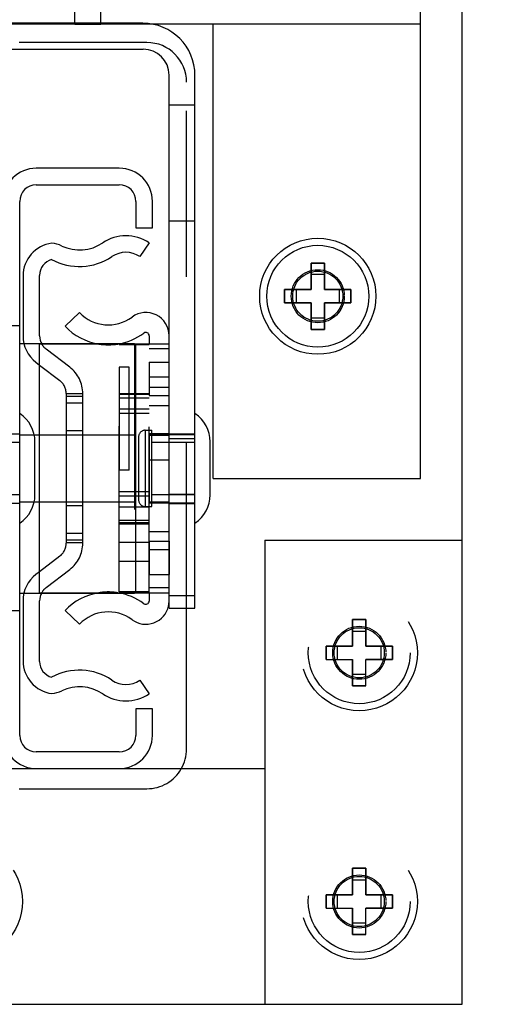
# Model space of a CAD drawing. Units: inches. Extents: x 0 to 17, y 0 to 11.
# Drawn here: x 3.9 to 4.2, y 2.5 to 3.1 of the extents above; entities that cross this region are included whole.
import ezdxf
from ezdxf.enums import TextEntityAlignment as Align

# ---------------------------------------------------------------- set-up
doc = ezdxf.new("R2010")
doc.units = ezdxf.units.IN
doc.header["$LTSCALE"] = 0.935
doc.header["$MEASUREMENT"] = 0
doc.linetypes.add('HIDDEN', pattern=[0.2, 0.1, -0.1])
doc.layers.get('0').update_dxf_attribs({"linetype": 'CONTINUOUS'})
for name, color, linetype in [('02___PRT_ALL_AXES', 7, 'CONTINUOUS'), ('03___PRT_ALL_CURVES', 7, 'CONTINUOUS'), ('DEFAULT_2', 8, 'HIDDEN')]:
    doc.layers.add(name, color=color, linetype=linetype)
doc.styles.get("Standard").update_dxf_attribs({"font": 'bluprnt.ttf'})
doc.dimstyles.new('DIMSTYLE_1', dxfattribs={"dimtxt": 0.125, "dimasz": 0.1875, "dimexe": 0.125, "dimexo": 0.0625, "dimgap": 0.0625, "dimtad": 0, "dimtih": 1, "dimtoh": 1, "dimlfac": 5, "dimzin": 4, "dimdsep": 46, "dimtxsty": 'Standard', "dimblk": 'CLOSED', "dimblk1": 'CLOSED', "dimblk2": 'CLOSED', "dimcen": 0.09, "dimadec": 3, "dimazin": 1, "dimtfac": 1, "dimtdec": 3, "dimtofl": 0, "dimtmove": 0, "dimatfit": 3, "dimldrblk": 'CLOSED', "dimfxl": 0, "dimtolj": 1, "dimtzin": 4, "dimarcsym": 0})

# ---------------------------------------------------------------- blocks, each defined once
blk = doc.blocks.new('_CLOSED')
at = {"color": 0, "linetype": 'ByBlock'}
for p, q in [((0, 0), (-1, 0.1667)), ((-1, 0.1667), (-1, -0.1667)), ((-1, -0.1667), (0, 0)), ((-1, 0), (0, 0))]:
    blk.add_line(p, q, dxfattribs=at)
blk = doc.blocks.new('*D3')
at = {"color": 7, "linetype": 'Continuous'}
for p, q in [((3.96746, 3.57409), (5.48662, 3.57409)), ((5.36162, 3.57409), (5.36162, 3.16809)), ((5.36162, 2.51209), (5.36162, 2.73059)), ((4.21746, 2.51209), (5.48662, 2.51209))]:
    blk.add_line(p, q, dxfattribs=at)
at = {"color": 7, "linetype": 'Continuous', "xscale": 0.1875, "yscale": 0.1875, "zscale": 0.1875}
for p, rotation in [((5.36162, 3.57409), 90), ((5.36162, 2.51209), 270)]:
    blk.add_blockref('_CLOSED', p, dxfattribs=dict(at, rotation=rotation))
at = {"color": 7, "linetype": 'Continuous'}
for s, p, p2 in [('5.31', (5.01162, 2.98059), (5.41162, 2.98059)), ('[', (5.01162, 2.79309), (5.11162, 2.79309)), (']', (5.61162, 2.79309), (5.71162, 2.79309)), ('134,9', (5.11162, 2.79309), (5.61162, 2.79309))]:
    blk.add_text(s, height=0.125, dxfattribs=at).set_placement(p, p2, align=Align.FIT)

msp = doc.modelspace()

# ---------------------------------------------------------------- linework, layer by layer
at = {"color": 7, "linetype": 'Continuous'}
for p, q in [((4.15496, 2.51209), (4.15496, 9.11209)), ((4.12996, 2.82909), (4.12996, 8.63709)), ((4.00496, 3.10309), (3.70496, 3.10309)), ((3.96256, 3.10369), (3.74546, 3.10369)), ((4.00496, 2.82909), (4.00496, 3.10309)), ((3.74526, 3.08809), (3.96276, 3.08809)), ((3.97836, 2.75089), (3.97836, 3.07249)), ((3.99396, 2.75089), (3.99396, 3.07229)), ((3.94836, 3.01629), (3.89836, 3.01629)), ((3.89836, 3.00629), (3.94836, 3.00629)), ((3.88836, 2.67429), (3.88836, 2.99629)), ((3.95836, 2.99629), (3.95836, 2.98029)), ((3.96836, 2.98029), (3.96836, 2.99629)), ((3.95836, 2.98029), (3.96836, 2.98029)), ((3.96636, 2.97129), (3.96076, 2.963)), ((4.07196, 2.95909), (4.06396, 2.95909)), ((4.06396, 2.95909), (4.06396, 2.94309)), ((4.07196, 2.94309), (4.07196, 2.95909)), ((3.89036, 2.95129), (3.89036, 2.91514)), ((3.90036, 2.91514), (3.90036, 2.95169)), ((4.07196, 2.95216), (4.06396, 2.95216)), ((4.06396, 2.94309), (4.04796, 2.94309)), ((4.04796, 2.94309), (4.04796, 2.93509)), ((4.05489, 2.94309), (4.05489, 2.93509)), ((4.08796, 2.94309), (4.07196, 2.94309)), ((4.08103, 2.93509), (4.08103, 2.94309)), ((4.08796, 2.93509), (4.08796, 2.94309)), ((4.04796, 2.93509), (4.06396, 2.93509)), ((4.06396, 2.93509), (4.06396, 2.91909)), ((4.07196, 2.93509), (4.08796, 2.93509)), ((4.07196, 2.91909), (4.07196, 2.93509)), ((3.92436, 2.92929), (3.91566, 2.92102)), ((4.06396, 2.92602), (4.07196, 2.92602)), ((4.06396, 2.91909), (4.07196, 2.91909)), ((3.88836, 2.91049), (3.89091, 2.91049)), ((3.90036, 2.91029), (3.97836, 2.91029)), ((3.90036, 2.76029), (3.90036, 2.91029)), ((3.96636, 2.91529), (3.96636, 2.91029)), ((3.89816, 2.89928), (3.90036, 2.8976)), ((3.8971, 2.85554), (3.90036, 2.85554)), ((4.00496, 2.82909), (4.12996, 2.82909)), ((3.8971, 2.81504), (3.90036, 2.81504)), ((4.03616, 2.79209), (4.15496, 2.79209)), ((4.03616, 2.79209), (4.03616, 2.51209)), ((3.90036, 2.77298), (3.89816, 2.77129)), ((3.88836, 2.76009), (3.89091, 2.76009)), ((3.89036, 2.75544), (3.89036, 2.71929)), ((3.90036, 2.76029), (3.97836, 2.76029)), ((3.90036, 2.71889), (3.90036, 2.75544)), ((3.96636, 2.76029), (3.96636, 2.75529)), ((3.91566, 2.74956), (3.92436, 2.74129)), ((3.97836, 2.75089), (3.99396, 2.75089)), ((3.98896, 2.66609), (3.98896, 2.75089)), ((3.96076, 2.70757), (3.96636, 2.69929)), ((3.96836, 2.69029), (3.95836, 2.69029)), ((3.95836, 2.69029), (3.95836, 2.67429)), ((3.96836, 2.67429), (3.96836, 2.69029)), ((3.94836, 2.66429), (3.89836, 2.66429)), ((3.89836, 2.65429), (3.94836, 2.65429)), ((4.03616, 2.65409), (3.67376, 2.65409)), ((3.55496, 2.51209), (4.15496, 2.51209))]:
    msp.add_line(p, q, dxfattribs=at)
at = {"color": 9, "linetype": 'Continuous'}
for p, q in [((3.95836, 2.76029), (3.95836, 2.91029)), ((3.97836, 2.75869), (3.99396, 2.75869))]:
    msp.add_line(p, q, dxfattribs=at)
at = {"color": 7, "linetype": 'Continuous'}
msp.add_circle((4.06796, 2.93909), 0.0307, dxfattribs=at)
for centre, radius, start, end in [((3.96256, 3.07229), 0.0314, 0, 90), ((3.96276, 3.07249), 0.0156, 0, 90), ((3.89836, 2.99629), 0.02, 90, 180), ((3.94836, 2.99629), 0.02, 0, 90), ((3.89836, 2.99629), 0.01, 90, 180), ((3.94836, 2.99629), 0.01, 0, 90), ((3.95236, 2.95058), 0.025, 55.9442, 124.0558), ((3.91036, 2.95129), 0.02, 97.46711, 180), ((3.90519, 2.95129), 0.02, 64.78534, 82.61572), ((3.92436, 2.992), 0.025, 244.78534, 304.0558), ((3.92436, 2.992), 0.035, 241.34161, 304.0558), ((3.95236, 2.95058), 0.015, 55.9442, 124.0558), ((3.91036, 2.95169), 0.01, 106.17381, 180), ((3.94175, 2.94583), 0.024, 223.5679, 306.51377), ((3.96436, 2.91529), 0.014, 0, 126.51377), ((3.94175, 2.94583), 0.036, 223.5679, 260.9478), ((3.94175, 2.94583), 0.036, 279.1077, 306.51377), ((3.96436, 2.91529), 0.002, 0, 126.51377), ((3.91036, 2.91514), 0.02, 180, 232.43141), ((3.91036, 2.91514), 0.01, 180, 209.01085), ((3.91036, 2.75544), 0.02, 127.56859, 180), ((3.91036, 2.75544), 0.01, 150.99048, 180), ((3.94175, 2.72475), 0.036, 99.0522, 136.4321), ((3.94175, 2.72475), 0.036, 53.48623, 80.8923), ((3.96436, 2.75529), 0.002, 233.48623, 360), ((3.96436, 2.75529), 0.014, 233.48623, 347.34862), ((3.94175, 2.72475), 0.024, 53.48623, 136.4321), ((3.91036, 2.71929), 0.02, 180, 262.5357), ((3.91036, 2.71889), 0.01, 180, 253.82619), ((3.92436, 2.67858), 0.035, 55.9442, 118.65839), ((3.92436, 2.67858), 0.025, 55.9442, 115.21466), ((3.95236, 2.72), 0.015, 235.9442, 304.0558), ((3.90519, 2.71929), 0.02, 277.38755, 295.21466), ((3.95236, 2.72), 0.025, 235.9442, 304.0558), ((3.89836, 2.67429), 0.02, 180, 270), ((3.89836, 2.67429), 0.01, 180, 270), ((3.94836, 2.67429), 0.02, 270, 360), ((3.94836, 2.67429), 0.01, 270, 360), ((3.96496, 2.66609), 0.024, 329.97885, 360)]:
    msp.add_arc(centre, radius, start, end, dxfattribs=at)
at = {"layer": '02___PRT_ALL_AXES', "color": 8, "linetype": 'HIDDEN'}
for p, q in [((3.92156, 3.10309), (3.92156, 3.13449)), ((3.93716, 3.10309), (3.93716, 3.13449)), ((3.92156, 3.10309), (3.93716, 3.10309)), ((3.97836, 3.05452), (3.99396, 3.05452)), ((3.97836, 2.98453), (3.97836, 3.05451)), ((3.99396, 2.98453), (3.99396, 3.05451)), ((3.97836, 2.98452), (3.99396, 2.98452)), ((3.96636, 2.89929), (3.97836, 2.89929)), ((3.96636, 2.89929), (3.96636, 2.87929)), ((3.97836, 2.81409), (3.97836, 2.89929)), ((3.95436, 2.89629), (3.94836, 2.89629)), ((3.94836, 2.89628), (3.94836, 2.83429)), ((3.95436, 2.83429), (3.95436, 2.89629)), ((3.97836, 2.89029), (3.96636, 2.89029)), ((3.96636, 2.87929), (3.97836, 2.87929)), ((3.88836, 2.80229), (3.88836, 2.86829)), ((3.99396, 2.80229), (3.99396, 2.86829)), ((3.86276, 2.85619), (3.88836, 2.85619)), ((3.96636, 2.85609), (3.99396, 2.85609)), ((3.96636, 2.85609), (3.96636, 2.81449)), ((3.96796, 2.81229), (3.96796, 2.85829)), ((3.86276, 2.85109), (3.88836, 2.85109)), ((3.96636, 2.85539), (3.97836, 2.85539)), ((3.96796, 2.85109), (3.99396, 2.85109)), ((3.97836, 2.85569), (3.99396, 2.85569)), ((3.97836, 2.85334), (3.99396, 2.85334)), ((3.97836, 2.85099), (3.99396, 2.85099)), ((3.97836, 2.84029), (3.96636, 2.84029)), ((3.95436, 2.83429), (3.94836, 2.83429)), ((3.86276, 2.81949), (3.88836, 2.81949)), ((3.96636, 2.81519), (3.97836, 2.81519)), ((3.96636, 2.81449), (3.99396, 2.81449)), ((3.96796, 2.81949), (3.99396, 2.81949)), ((3.97836, 2.81974), (3.99396, 2.81974)), ((3.97836, 2.81959), (3.99396, 2.81959)), ((3.86276, 2.81439), (3.88836, 2.81439)), ((3.97836, 2.81409), (3.99396, 2.81409)), ((3.96636, 2.79129), (3.97836, 2.79129)), ((3.96636, 2.79129), (3.96636, 2.77129)), ((3.97836, 2.79129), (3.97836, 2.77129)), ((3.96636, 2.77129), (3.97836, 2.77129))]:
    msp.add_line(p, q, dxfattribs=at)
at = {"layer": '02___PRT_ALL_AXES', "color": 7, "linetype": 'Continuous'}
for p, q in [((3.89756, 2.81929), (3.89756, 2.85129)), ((4.00316, 2.81929), (4.00316, 2.85129))]:
    msp.add_line(p, q, dxfattribs=at)
msp.add_circle((4.06796, 2.93909), 0.035, dxfattribs=at)
at = {"layer": '02___PRT_ALL_AXES', "color": 8, "linetype": 'HIDDEN'}
for centre, radius in [((4.06796, 2.93909), 0.016), ((4.06796, 2.93909), 0.0151), ((4.09296, 2.72409), 0.035), ((4.09296, 2.72409), 0.016), ((4.09296, 2.72409), 0.0151), ((3.85496, 2.57409), 0.035), ((4.09296, 2.57409), 0.035), ((4.09296, 2.57409), 0.016), ((4.09296, 2.57409), 0.0151)]:
    msp.add_circle(centre, radius, dxfattribs=at)
at = {"layer": '02___PRT_ALL_AXES', "color": 7, "linetype": 'Continuous'}
for centre, start, end in [((3.87725, 2.85129), 0, 56.84242), ((3.98285, 2.85129), 0, 56.84242), ((3.87725, 2.81929), 303.15758, 360), ((3.98285, 2.81929), 303.15758, 360)]:
    msp.add_arc(centre, 0.02031, start, end, dxfattribs=at)
at = {"layer": '03___PRT_ALL_CURVES', "color": 4, "linetype": 'Continuous'}
for p, q in [((4.06396, 2.95909), (4.07196, 2.95909)), ((4.06396, 2.94309), (4.06396, 2.95909)), ((4.07196, 2.95909), (4.07196, 2.94309)), ((4.04796, 2.94309), (4.06396, 2.94309)), ((4.04796, 2.93509), (4.04796, 2.94309)), ((4.07196, 2.94309), (4.08796, 2.94309)), ((4.08796, 2.94309), (4.08796, 2.93509)), ((4.06396, 2.93509), (4.04796, 2.93509)), ((4.06396, 2.91909), (4.06396, 2.93509)), ((4.08796, 2.93509), (4.07196, 2.93509)), ((4.07196, 2.93509), (4.07196, 2.91909)), ((4.07196, 2.91909), (4.06396, 2.91909))]:
    msp.add_line(p, q, dxfattribs=at)
at = {"layer": '03___PRT_ALL_CURVES', "color": 8, "linetype": 'HIDDEN'}
for p, q in [((4.09696, 2.74409), (4.08896, 2.74409)), ((4.08896, 2.74409), (4.08896, 2.72809)), ((4.09696, 2.72809), (4.09696, 2.74409)), ((4.08896, 2.72809), (4.07296, 2.72809)), ((4.07296, 2.72809), (4.07296, 2.72009)), ((4.11296, 2.72809), (4.09696, 2.72809)), ((4.11296, 2.72009), (4.11296, 2.72809)), ((4.07296, 2.72009), (4.08896, 2.72009)), ((4.08896, 2.72009), (4.08896, 2.70409)), ((4.09696, 2.72009), (4.11296, 2.72009)), ((4.09696, 2.70409), (4.09696, 2.72009)), ((4.08896, 2.70409), (4.09696, 2.70409)), ((4.09696, 2.59409), (4.08896, 2.59409)), ((4.08896, 2.59409), (4.08896, 2.57809)), ((4.09696, 2.57809), (4.09696, 2.59409)), ((4.08896, 2.57809), (4.07296, 2.57809)), ((4.07296, 2.57809), (4.07296, 2.57009)), ((4.11296, 2.57809), (4.09696, 2.57809)), ((4.11296, 2.57009), (4.11296, 2.57809)), ((4.07296, 2.57009), (4.08896, 2.57009)), ((4.08896, 2.57009), (4.08896, 2.55409)), ((4.09696, 2.57009), (4.11296, 2.57009)), ((4.09696, 2.55409), (4.09696, 2.57009)), ((4.08896, 2.55409), (4.09696, 2.55409))]:
    msp.add_line(p, q, dxfattribs=at)
at = {"layer": 'DEFAULT_2', "color": 8, "linetype": 'HIDDEN'}
for p, q in [((4.00496, 3.10329), (4.12996, 3.10329)), ((4.00496, 3.10309), (4.00496, 3.10329)), ((4.12996, 3.10309), (4.00496, 3.10309)), ((3.96496, 3.09209), (3.88796, 3.09209)), ((3.98896, 2.75089), (3.98896, 3.06809)), ((3.88836, 2.92129), (3.87836, 2.92129)), ((3.89091, 2.91049), (3.95756, 2.91049)), ((3.96636, 2.90983), (3.94836, 2.90983)), ((3.94836, 2.76075), (3.94836, 2.90983)), ((3.95756, 2.91049), (3.95756, 2.76009)), ((3.96636, 2.76029), (3.96636, 2.91029)), ((3.91855, 2.89622), (3.90426, 2.90721)), ((3.97836, 2.90729), (3.96636, 2.90729)), ((3.90036, 2.8976), (3.91245, 2.88829)), ((3.91636, 2.88037), (3.91636, 2.79021)), ((3.92636, 2.88029), (3.91636, 2.88029)), ((3.92636, 2.79021), (3.92636, 2.88037)), ((3.96636, 2.88015), (3.94836, 2.88015)), ((3.96636, 2.87983), (3.94836, 2.87983)), ((3.96636, 2.88418), (3.97836, 2.88418)), ((3.92636, 2.87859), (3.91636, 2.87859)), ((3.92636, 2.87459), (3.91636, 2.87459)), ((3.96636, 2.87769), (3.94836, 2.87769)), ((3.96636, 2.87108), (3.94836, 2.87108)), ((3.96636, 2.8683), (3.94836, 2.8683)), ((3.96636, 2.87329), (3.97836, 2.87329)), ((3.92636, 2.85789), (3.91636, 2.85789)), ((3.96396, 2.85829), (3.96796, 2.85829)), ((3.96396, 2.85829), (3.96396, 2.81229)), ((3.97836, 2.85609), (3.96636, 2.85609)), ((3.88836, 2.85554), (3.8971, 2.85554)), ((3.90036, 2.85554), (3.95756, 2.85554)), ((3.95996, 2.85429), (3.95996, 2.81629)), ((3.96636, 2.82122), (3.94836, 2.82122)), ((3.88836, 2.81504), (3.8971, 2.81504)), ((3.90036, 2.81504), (3.95756, 2.81504)), ((3.96636, 2.81844), (3.94836, 2.81844)), ((3.97836, 2.81449), (3.96636, 2.81449)), ((3.92636, 2.81269), (3.91636, 2.81269)), ((3.96636, 2.81183), (3.94836, 2.81183)), ((3.96396, 2.81229), (3.96796, 2.81229)), ((3.96636, 2.8039), (3.94836, 2.8039)), ((3.94836, 2.80264), (3.96636, 2.80264)), ((3.96636, 2.80169), (3.94836, 2.80169)), ((3.96636, 2.79729), (3.97836, 2.79729)), ((3.92636, 2.79599), (3.91636, 2.79599)), ((3.92636, 2.79199), (3.91636, 2.79199)), ((3.94836, 2.79075), (3.96636, 2.79075)), ((3.92636, 2.79029), (3.91636, 2.79029)), ((3.96636, 2.7864), (3.97836, 2.7864)), ((3.91245, 2.78229), (3.90036, 2.77298)), ((3.96636, 2.77911), (3.94836, 2.77911)), ((3.90426, 2.76337), (3.91855, 2.77436)), ((3.97836, 2.76329), (3.96636, 2.76329)), ((3.89091, 2.76009), (3.95756, 2.76009)), ((3.96636, 2.76075), (3.94836, 2.76075)), ((3.88836, 2.74929), (3.87836, 2.74929)), ((4.08896, 2.74409), (4.09696, 2.74409)), ((4.08896, 2.72809), (4.08896, 2.74409)), ((4.09696, 2.74409), (4.09696, 2.72809)), ((4.08896, 2.73716), (4.09696, 2.73716)), ((4.07296, 2.72809), (4.08896, 2.72809)), ((4.07296, 2.72009), (4.07296, 2.72809)), ((4.07989, 2.72009), (4.07989, 2.72809)), ((4.09696, 2.72809), (4.11296, 2.72809)), ((4.10603, 2.72809), (4.10603, 2.72009)), ((4.11296, 2.72809), (4.11296, 2.72009)), ((4.07296, 2.72009), (4.08896, 2.72009)), ((4.08896, 2.70409), (4.08896, 2.72009)), ((4.11296, 2.72009), (4.09696, 2.72009)), ((4.09696, 2.70409), (4.09696, 2.72009)), ((4.09696, 2.71102), (4.08896, 2.71102)), ((4.09696, 2.70409), (4.08896, 2.70409)), ((3.88796, 2.64209), (3.96496, 2.64209)), ((4.08896, 2.59409), (4.09696, 2.59409)), ((4.08896, 2.57809), (4.08896, 2.59409)), ((4.09696, 2.59409), (4.09696, 2.57809)), ((4.08896, 2.58716), (4.09696, 2.58716)), ((4.07296, 2.57809), (4.08896, 2.57809)), ((4.07296, 2.57009), (4.07296, 2.57809)), ((4.07989, 2.57009), (4.07989, 2.57809)), ((4.09696, 2.57809), (4.11296, 2.57809)), ((4.10603, 2.57809), (4.10603, 2.57009)), ((4.11296, 2.57809), (4.11296, 2.57009)), ((4.07296, 2.57009), (4.08896, 2.57009)), ((4.08896, 2.55409), (4.08896, 2.57009)), ((4.11296, 2.57009), (4.09696, 2.57009)), ((4.09696, 2.55409), (4.09696, 2.57009)), ((4.09696, 2.56102), (4.08896, 2.56102)), ((4.09696, 2.55409), (4.08896, 2.55409))]:
    msp.add_line(p, q, dxfattribs=at)
for centre, radius in [((4.06796, 2.93909), 0.0151), ((4.09296, 2.72409), 0.0307), ((4.09296, 2.57409), 0.0307)]:
    msp.add_circle(centre, radius, dxfattribs=at)
for centre, radius, start, end in [((3.96496, 3.06809), 0.024, 0, 90), ((3.91036, 2.91514), 0.01, 209.01085, 232.43141), ((3.94175, 2.94583), 0.036, 260.9478, 279.1077), ((3.90636, 2.88037), 0.02, 0, 52.43141), ((3.90636, 2.88037), 0.01, 0, 52.43141), ((3.96396, 2.85429), 0.004, 90, 180), ((3.96396, 2.81629), 0.004, 180, 270), ((3.90636, 2.79021), 0.01, 307.56859, 360), ((3.90636, 2.79021), 0.02, 307.56859, 360), ((3.91036, 2.75544), 0.01, 127.56859, 150.99048), ((3.94175, 2.72475), 0.036, 80.8923, 99.0522), ((3.96436, 2.75529), 0.014, 347.34862, 360), ((3.96496, 2.66609), 0.024, 270, 329.97885)]:
    msp.add_arc(centre, radius, start, end, dxfattribs=at)

# ---------------------------------------------------------------- dimensions: what is measured, and where the dimension line sits
at = {"color": 7, "linetype": 'Continuous'}
dim = msp.add_linear_dim(base=(5.36162, 3.57409), p1=(4.15496, 2.51209), p2=(3.90496, 3.57409), angle=90, text='<>\\P[]', dimstyle='DIMSTYLE_1', dxfattribs=at)
dim.commit()
dim.dimension.update_dxf_attribs({"geometry": '*D3', "text_midpoint": (5.36162, 2.94934), "dimtype": 160})

doc.saveas('drawing.dxf')
